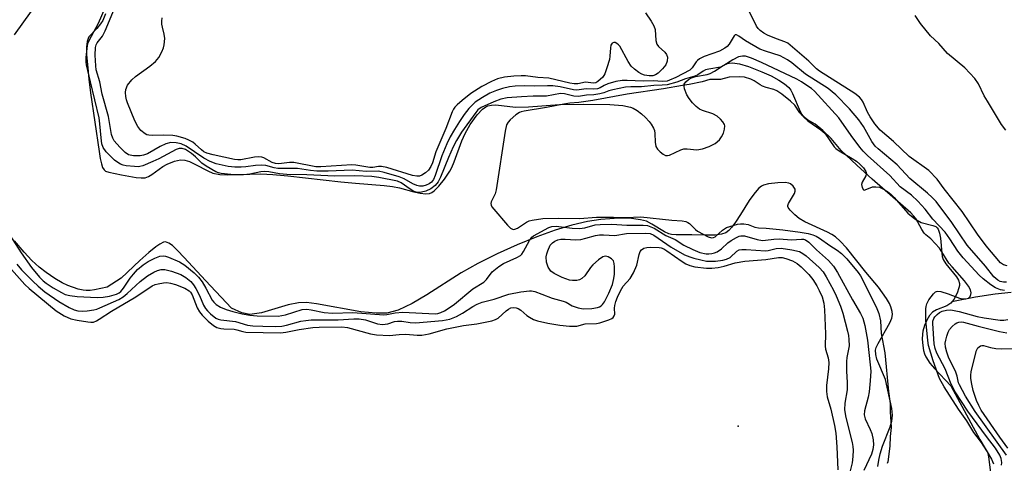
# Model space of a CAD drawing. Units: inches. Extents: x 1297766 to 1303766, y 553448 to 557448.
# Drawn here: x 1301097 to 1301362, y 555217 to 555337 of the extents above; entities that cross this region are included whole.
import ezdxf

# ---------------------------------------------------------------- set-up
doc = ezdxf.new("R2010")
doc.units = ezdxf.units.IN
doc.header["$MEASUREMENT"] = 0
for name, color, linetype in [('ELEV-Spot Elevation', 7, 'Continuous'), ('HYDRO-Single Line Stream', 4, 'Continuous'), ('HYDRO-Stream Poly Centerlines', 142, 'Continuous'), ('HYDRO-Water Body', 4, 'Continuous'), ('Undefined', 1, 'Continuous')]:
    doc.layers.add(name, color=color, linetype=linetype)

msp = doc.modelspace()

# ---------------------------------------------------------------- linework, layer by layer
at = {"layer": 'ELEV-Spot Elevation'}
msp.add_point((1301290.24, 555227.41, 329), dxfattribs=at)
at = {"layer": 'HYDRO-Single Line Stream'}
msp.add_lwpolyline([(1301363.56, 555263.32), (1301359.22, 555262.86), (1301353.98, 555262.06), (1301347.65, 555260.8)], dxfattribs=at)
at = {"layer": 'HYDRO-Stream Poly Centerlines'}
for points in [[(1301096.03, 555332.47), (1301100.55, 555338.8), (1301102.02, 555341.04), (1301103.79, 555344.41), (1301105.55, 555348.46), (1301107.04, 555352.47), (1301107.96, 555355.73), (1301108.18, 555357.49), (1301108.21, 555359.55), (1301107.68, 555368.67), (1301107.93, 555371.59), (1301108.01, 555378.23), (1301107.63, 555383.63), (1301107.08, 555386.43), (1301106.06, 555389.73), (1301104.54, 555393.52), (1301102.68, 555397.43), (1301100.4, 555401.7), (1301097.56, 555406.53), (1301091.83, 555418.65)], [(1301120.4, 555338.1), (1301119.69, 555336.32), (1301119.09, 555335.4), (1301118.12, 555334.2), (1301116, 555331.93), (1301115.76, 555331.49), (1301115.5, 555330.71), (1301115.32, 555329.16), (1301115.37, 555327.1), (1301115.69, 555323.62), (1301115.96, 555320.56), (1301116.41, 555316.86), (1301118.73, 555301.19), (1301119.02, 555299.24), (1301119.32, 555297.81), (1301119.64, 555296.88), (1301120.04, 555296.21), (1301120.44, 555295.91), (1301121.31, 555295.57), (1301124.77, 555294.91), (1301128.67, 555294.16), (1301129.97, 555294.05), (1301131.07, 555294.13), (1301131.94, 555294.43), (1301132.9, 555294.97), (1301135.87, 555297.09), (1301137.02, 555297.8), (1301138.95, 555298.55), (1301140.61, 555298.93), (1301141.74, 555298.86), (1301142.98, 555298.47), (1301144.63, 555297.7), (1301147.87, 555295.95), (1301149.26, 555295.36), (1301151.11, 555295), (1301153.26, 555294.87), (1301162.12, 555295.15), (1301165.4, 555295), (1301169.41, 555294.66), (1301183.58, 555293.01), (1301187.53, 555292.63), (1301195.24, 555292.02), (1301197.46, 555291.75), (1301199.37, 555291.4), (1301203.18, 555290.36), (1301204.9, 555289.97), (1301206.45, 555289.79), (1301207.45, 555289.89), (1301208.05, 555290.15), (1301208.67, 555290.57), (1301209.94, 555291.81), (1301211.43, 555293.72), (1301212.84, 555295.86), (1301213.39, 555296.88), (1301214.05, 555298.37), (1301216.13, 555304.04), (1301216.97, 555306.01), (1301218.34, 555308.42), (1301220.21, 555310.98), (1301221.65, 555312.48), (1301222.49, 555313.12), (1301223.03, 555313.4), (1301224.01, 555313.62), (1301225.24, 555313.64), (1301230.51, 555313.07), (1301233.99, 555313.13), (1301242.29, 555313.75), (1301248.62, 555313.87), (1301255.84, 555313.76), (1301259.29, 555313.51), (1301261.39, 555313.09), (1301262.09, 555312.81), (1301263.2, 555312.17), (1301264.34, 555311.31), (1301265.43, 555310.3), (1301266.39, 555309.22), (1301266.94, 555308.5), (1301267.54, 555307.45), (1301267.78, 555306.8), (1301267.88, 555306), (1301267.97, 555303.65), (1301268.19, 555302.52), (1301268.64, 555301.81), (1301269.33, 555301.07), (1301270.1, 555300.45), (1301270.8, 555300.09), (1301271.3, 555300.06), (1301271.88, 555300.19), (1301274.84, 555301.6), (1301275.68, 555301.86), (1301276.54, 555301.86), (1301279.13, 555301.61), (1301280.7, 555301.85), (1301282.44, 555302.47), (1301284.07, 555303.33), (1301285.27, 555304.3), (1301285.82, 555305.08), (1301286.31, 555306.12), (1301286.64, 555307.19), (1301286.71, 555308.08), (1301286.61, 555308.39), (1301286.18, 555309.1), (1301285.56, 555309.82), (1301284.61, 555310.67), (1301283.49, 555311.25), (1301280.72, 555312.15), (1301279.9, 555312.52), (1301278.96, 555313.23), (1301277.98, 555314.24), (1301277.11, 555315.35), (1301276.45, 555316.38), (1301275.85, 555318), (1301275.74, 555318.69), (1301275.78, 555319.23), (1301276.22, 555319.84), (1301276.98, 555320.45), (1301277.72, 555320.91), (1301278.85, 555321.32), (1301281.93, 555321.85), (1301282.76, 555322.09), (1301283.94, 555322.71), (1301286.22, 555324.2), (1301287.39, 555324.78), (1301287.89, 555324.89), (1301288.72, 555324.94), (1301290.62, 555324.67), (1301293.01, 555323.94), (1301296.64, 555322.52), (1301299.15, 555321.42), (1301301.19, 555320.33), (1301302.72, 555319.33), (1301303.88, 555318.33), (1301304.39, 555317.63), (1301304.87, 555316.76), (1301306.93, 555311.93), (1301307.4, 555311.06), (1301307.91, 555310.35), (1301308.97, 555309.42), (1301312.48, 555307.01), (1301313.54, 555306.08), (1301316.07, 555302.39), (1301316.52, 555301.95), (1301317.38, 555301.31), (1301320.85, 555299.3), (1301322.04, 555298.53), (1301322.95, 555297.75), (1301323.91, 555296.76), (1301324.58, 555295.75), (1301324.72, 555295.17), (1301324.55, 555294.63), (1301323.55, 555292.94), (1301323.38, 555292.32), (1301323.54, 555291.53), (1301323.88, 555290.89), (1301324.07, 555290.82), (1301324.33, 555290.84), (1301326.32, 555291.65), (1301327.25, 555291.69), (1301328.17, 555291.57), (1301329.12, 555291.17), (1301330.36, 555290.39), (1301331.24, 555289.68), (1301332.15, 555288.77), (1301335.82, 555284.6), (1301337.67, 555283.1), (1301339.35, 555282.09), (1301342.55, 555281.3), (1301343.31, 555281), (1301343.65, 555280.71), (1301343.93, 555280.3), (1301344.32, 555279.23), (1301344.54, 555277.9), (1301344.9, 555273.89), (1301345.07, 555272.94), (1301345.34, 555272.15), (1301346.05, 555271), (1301348.84, 555267.5), (1301349.38, 555266.59), (1301349.65, 555265.75), (1301349.65, 555265.2), (1301349.54, 555264.55), (1301349.05, 555263.13), (1301348.14, 555261.42), (1301347.35, 555260.43), (1301346.31, 555259.77), (1301343.53, 555258.64), (1301342.44, 555258.03), (1301341.63, 555257.12), (1301340.9, 555255.86), (1301340.3, 555254.47), (1301339.82, 555252.92), (1301339.71, 555252.11), (1301339.69, 555250.81), (1301339.82, 555249.12), (1301340.03, 555247.71), (1301340.27, 555246.86), (1301340.64, 555246.02), (1301341.76, 555244.35), (1301342.99, 555242.91), (1301347.39, 555238.23), (1301354.47, 555225.04), (1301355.18, 555223.86), (1301358.25, 555218.6), (1301358.85, 555217.3)], [(1301327.8, 555216.6), (1301328.01, 555218.29), (1301328.35, 555220.06), (1301329, 555222.1), (1301331.09, 555227.25), (1301331.56, 555228.8), (1301331.68, 555230.39), (1301331.5, 555232.21), (1301329.78, 555239.97), (1301327.52, 555245.41), (1301327.18, 555246.71), (1301327.15, 555247.82), (1301327.35, 555248.53), (1301327.85, 555249.63), (1301331.02, 555255.2), (1301331.51, 555256.4), (1301331.72, 555257.45), (1301331.65, 555258.26), (1301331.29, 555259.44), (1301330.86, 555260.39), (1301330.1, 555261.7), (1301327.93, 555264.71), (1301324.52, 555268.76), (1301319.32, 555275.33), (1301317.67, 555277.13), (1301316.37, 555278.27), (1301315.4, 555278.89), (1301314.25, 555279.49), (1301308.19, 555282.28), (1301306.68, 555283.18), (1301305.44, 555284.16), (1301304.19, 555285.43), (1301303.71, 555286.1), (1301303.61, 555286.4), (1301303.61, 555286.63), (1301303.78, 555287.19), (1301305.36, 555289.89), (1301305.56, 555290.51), (1301305.53, 555291.04), (1301305.03, 555291.82), (1301304.36, 555292.45), (1301303.87, 555292.65), (1301302.91, 555292.8), (1301300.96, 555292.78), (1301298.42, 555292.48), (1301297.05, 555292.12), (1301296.54, 555291.83), (1301295.76, 555291.2), (1301294.48, 555289.73), (1301293.24, 555287.97), (1301290.89, 555284.23), (1301289.56, 555282.22), (1301288.53, 555280.81), (1301287.74, 555279.93), (1301286.98, 555279.34), (1301285.81, 555278.93), (1301284, 555278.7), (1301281.61, 555278.67), (1301277.83, 555278.83), (1301273.63, 555278.79), (1301272.39, 555278.89), (1301271.62, 555279.06), (1301270.45, 555279.59), (1301267.12, 555281.69), (1301265.64, 555282.45), (1301264.01, 555282.86), (1301261.01, 555283.29), (1301258.23, 555283.25), (1301253.42, 555282.93), (1301249.84, 555282.38), (1301245.62, 555281.37), (1301241.15, 555280.02), (1301236.22, 555278.25), (1301230.97, 555276.12), (1301225.61, 555273.7), (1301220.39, 555271.1), (1301215.92, 555268.62), (1301206.7, 555262.7), (1301202.75, 555260.39), (1301198.99, 555258.62), (1301195.96, 555257.81), (1301193.05, 555257.79), (1301188.95, 555258.13), (1301177.07, 555260.32), (1301174.36, 555260.61), (1301172.27, 555260.58), (1301169.47, 555260), (1301162.28, 555257.84), (1301159.22, 555257.4), (1301156.99, 555257.83), (1301154.28, 555259.09), (1301147.24, 555266.5), (1301141.54, 555272.72), (1301139.8, 555274.62), (1301138.43, 555275.9), (1301137.44, 555276.6), (1301136.56, 555276.89), (1301136.01, 555276.8), (1301135.02, 555276.3), (1301133.96, 555275.54), (1301132.1, 555274.04), (1301129.64, 555271.94), (1301124.61, 555267.16), (1301120.85, 555264.79), (1301117.49, 555264.04), (1301116.29, 555263.88), (1301115.25, 555263.84), (1301114.43, 555263.94), (1301113.14, 555264.25), (1301110.35, 555265.21), (1301108.83, 555265.93), (1301106.84, 555267.12), (1301104.55, 555268.69), (1301102.64, 555270.14), (1301100.69, 555271.91), (1301098.61, 555274.12), (1301096.04, 555277.18)]]:
    msp.add_lwpolyline(points, dxfattribs=at)
at = {"layer": 'HYDRO-Water Body'}
for points in [[(1301096.03, 555332.47, 0), (1301100.55, 555338.8, 0), (1301102.02, 555341.04, 0), (1301103.79, 555344.41, 0), (1301105.55, 555348.46, 0), (1301107.04, 555352.47, 0), (1301107.96, 555355.73, 0), (1301108.18, 555357.49, 0), (1301108.21, 555359.55, 0), (1301107.68, 555368.67, 0), (1301107.93, 555371.59, 0), (1301108.01, 555378.23, 0), (1301107.63, 555383.63, 0), (1301107.08, 555386.43, 0), (1301106.06, 555389.73, 0), (1301104.54, 555393.52, 0), (1301102.68, 555397.43, 0), (1301100.4, 555401.7, 0), (1301097.56, 555406.53, 0), (1301091.83, 555418.65, 0)], [(1301120.4, 555338.1, 0), (1301119.69, 555336.32, 0), (1301119.09, 555335.4, 0), (1301118.12, 555334.2, 0), (1301116, 555331.93, 0), (1301115.76, 555331.49, 0), (1301115.5, 555330.71, 0), (1301115.32, 555329.16, 0), (1301115.37, 555327.1, 0), (1301115.69, 555323.62, 0), (1301115.96, 555320.56, 0), (1301116.41, 555316.86, 0), (1301118.73, 555301.19, 0), (1301119.02, 555299.24, 0), (1301119.32, 555297.81, 0), (1301119.64, 555296.88, 0), (1301120.04, 555296.21, 0), (1301120.44, 555295.91, 0), (1301121.31, 555295.57, 0), (1301124.77, 555294.91, 0), (1301128.67, 555294.16, 0), (1301129.97, 555294.05, 0), (1301131.07, 555294.13, 0), (1301131.94, 555294.43, 0), (1301132.9, 555294.97, 0), (1301135.87, 555297.09, 0), (1301137.02, 555297.8, 0), (1301138.95, 555298.55, 0), (1301140.61, 555298.93, 0), (1301141.74, 555298.86, 0), (1301142.98, 555298.47, 0), (1301144.63, 555297.7, 0), (1301147.87, 555295.95, 0), (1301149.26, 555295.36, 0), (1301151.11, 555295, 0), (1301153.26, 555294.87, 0), (1301162.12, 555295.15, 0), (1301165.4, 555295, 0), (1301169.41, 555294.66, 0), (1301183.58, 555293.01, 0), (1301187.53, 555292.63, 0), (1301195.24, 555292.02, 0), (1301197.46, 555291.75, 0), (1301199.37, 555291.4, 0), (1301203.18, 555290.36, 0), (1301204.9, 555289.97, 0), (1301206.45, 555289.79, 0), (1301207.45, 555289.89, 0), (1301208.05, 555290.15, 0), (1301208.67, 555290.57, 0), (1301209.94, 555291.81, 0), (1301211.43, 555293.72, 0), (1301212.84, 555295.86, 0), (1301213.39, 555296.88, 0), (1301214.05, 555298.37, 0), (1301216.13, 555304.04, 0), (1301216.97, 555306.01, 0), (1301218.34, 555308.42, 0), (1301220.21, 555310.98, 0), (1301221.65, 555312.48, 0), (1301222.49, 555313.12, 0), (1301223.03, 555313.4, 0), (1301224.01, 555313.62, 0), (1301225.24, 555313.64, 0), (1301230.51, 555313.07, 0), (1301233.99, 555313.13, 0), (1301242.29, 555313.75, 0), (1301248.62, 555313.87, 0), (1301255.84, 555313.76, 0), (1301259.29, 555313.51, 0), (1301261.39, 555313.09, 0), (1301262.09, 555312.81, 0), (1301263.2, 555312.17, 0), (1301264.34, 555311.31, 0), (1301265.43, 555310.3, 0), (1301266.39, 555309.22, 0), (1301266.94, 555308.5, 0), (1301267.54, 555307.45, 0), (1301267.78, 555306.8, 0), (1301267.88, 555306, 0), (1301267.97, 555303.65, 0), (1301268.19, 555302.52, 0), (1301268.64, 555301.81, 0), (1301269.33, 555301.07, 0), (1301270.1, 555300.45, 0), (1301270.8, 555300.09, 0), (1301271.3, 555300.06, 0), (1301271.88, 555300.19, 0), (1301274.84, 555301.6, 0), (1301275.68, 555301.86, 0), (1301276.54, 555301.86, 0), (1301279.13, 555301.61, 0), (1301280.7, 555301.85, 0), (1301282.44, 555302.47, 0), (1301284.07, 555303.33, 0), (1301285.27, 555304.3, 0), (1301285.82, 555305.08, 0), (1301286.31, 555306.12, 0), (1301286.64, 555307.19, 0), (1301286.71, 555308.08, 0), (1301286.61, 555308.39, 0), (1301286.18, 555309.1, 0), (1301285.56, 555309.82, 0), (1301284.61, 555310.67, 0), (1301283.49, 555311.25, 0), (1301280.72, 555312.15, 0), (1301279.9, 555312.52, 0), (1301278.96, 555313.23, 0), (1301277.98, 555314.24, 0), (1301277.11, 555315.35, 0), (1301276.45, 555316.38, 0), (1301275.85, 555318, 0), (1301275.74, 555318.69, 0), (1301275.78, 555319.23, 0), (1301276.22, 555319.84, 0), (1301276.98, 555320.45, 0), (1301277.72, 555320.91, 0), (1301278.85, 555321.32, 0), (1301281.93, 555321.85, 0), (1301282.76, 555322.09, 0), (1301283.94, 555322.71, 0), (1301286.22, 555324.2, 0), (1301287.39, 555324.78, 0), (1301287.89, 555324.89, 0), (1301288.72, 555324.94, 0), (1301290.62, 555324.67, 0), (1301293.01, 555323.94, 0), (1301296.64, 555322.52, 0), (1301299.15, 555321.42, 0), (1301301.19, 555320.33, 0), (1301302.72, 555319.33, 0), (1301303.88, 555318.33, 0), (1301304.39, 555317.63, 0), (1301304.87, 555316.76, 0), (1301306.93, 555311.93, 0), (1301307.4, 555311.06, 0), (1301307.91, 555310.35, 0), (1301308.97, 555309.42, 0), (1301312.48, 555307.01, 0), (1301313.54, 555306.08, 0), (1301316.07, 555302.39, 0), (1301316.52, 555301.95, 0), (1301317.38, 555301.31, 0), (1301320.85, 555299.3, 0), (1301322.04, 555298.53, 0), (1301322.95, 555297.75, 0), (1301323.91, 555296.76, 0), (1301324.58, 555295.75, 0), (1301324.72, 555295.17, 0), (1301324.55, 555294.63, 0), (1301323.55, 555292.94, 0), (1301323.38, 555292.32, 0), (1301323.54, 555291.53, 0), (1301323.88, 555290.89, 0), (1301324.07, 555290.82, 0), (1301324.33, 555290.84, 0), (1301326.32, 555291.65, 0), (1301327.25, 555291.69, 0), (1301328.17, 555291.57, 0), (1301329.12, 555291.17, 0), (1301330.36, 555290.39, 0), (1301331.24, 555289.68, 0), (1301332.15, 555288.77, 0), (1301335.82, 555284.6, 0), (1301337.67, 555283.1, 0), (1301339.35, 555282.09, 0), (1301342.55, 555281.3, 0), (1301343.31, 555281, 0), (1301343.65, 555280.71, 0), (1301343.93, 555280.3, 0), (1301344.32, 555279.23, 0), (1301344.54, 555277.9, 0), (1301344.9, 555273.89, 0), (1301345.07, 555272.94, 0), (1301345.34, 555272.15, 0), (1301346.05, 555271, 0), (1301348.84, 555267.5, 0), (1301349.38, 555266.59, 0), (1301349.65, 555265.75, 0), (1301349.65, 555265.2, 0), (1301349.54, 555264.55, 0), (1301349.05, 555263.13, 0), (1301348.14, 555261.42, 0), (1301347.35, 555260.43, 0), (1301346.31, 555259.77, 0), (1301343.53, 555258.64, 0), (1301342.44, 555258.03, 0), (1301341.63, 555257.12, 0), (1301340.9, 555255.86, 0), (1301340.3, 555254.47, 0), (1301339.82, 555252.92, 0), (1301339.71, 555252.11, 0), (1301339.69, 555250.81, 0), (1301339.82, 555249.12, 0), (1301340.03, 555247.71, 0), (1301340.27, 555246.86, 0), (1301340.64, 555246.02, 0), (1301341.76, 555244.35, 0), (1301342.99, 555242.91, 0), (1301347.39, 555238.23, 0), (1301354.47, 555225.04, 0), (1301355.18, 555223.86, 0), (1301358.25, 555218.6, 0), (1301358.85, 555217.3, 0)], [(1301327.8, 555216.6, 0), (1301328.01, 555218.29, 0), (1301328.35, 555220.06, 0), (1301329, 555222.1, 0), (1301331.09, 555227.25, 0), (1301331.56, 555228.8, 0), (1301331.68, 555230.39, 0), (1301331.5, 555232.21, 0), (1301329.78, 555239.97, 0), (1301327.52, 555245.41, 0), (1301327.18, 555246.71, 0), (1301327.15, 555247.82, 0), (1301327.35, 555248.53, 0), (1301327.85, 555249.63, 0), (1301331.02, 555255.2, 0), (1301331.51, 555256.4, 0), (1301331.72, 555257.45, 0), (1301331.65, 555258.26, 0), (1301331.29, 555259.44, 0), (1301330.86, 555260.39, 0), (1301330.1, 555261.7, 0), (1301327.93, 555264.71, 0), (1301324.52, 555268.76, 0), (1301319.32, 555275.33, 0), (1301317.67, 555277.13, 0), (1301316.37, 555278.27, 0), (1301315.4, 555278.89, 0), (1301314.25, 555279.49, 0), (1301308.19, 555282.28, 0), (1301306.68, 555283.18, 0), (1301305.44, 555284.16, 0), (1301304.19, 555285.43, 0), (1301303.71, 555286.1, 0), (1301303.61, 555286.4, 0), (1301303.61, 555286.63, 0), (1301303.78, 555287.19, 0), (1301305.36, 555289.89, 0), (1301305.56, 555290.51, 0), (1301305.53, 555291.04, 0), (1301305.03, 555291.82, 0), (1301304.36, 555292.45, 0), (1301303.87, 555292.65, 0), (1301302.91, 555292.8, 0), (1301300.96, 555292.78, 0), (1301298.42, 555292.48, 0), (1301297.05, 555292.12, 0), (1301296.54, 555291.83, 0), (1301295.76, 555291.2, 0), (1301294.48, 555289.73, 0), (1301293.24, 555287.97, 0), (1301290.89, 555284.23, 0), (1301289.56, 555282.22, 0), (1301288.53, 555280.81, 0), (1301287.74, 555279.93, 0), (1301286.98, 555279.34, 0), (1301285.81, 555278.93, 0), (1301284, 555278.7, 0), (1301281.61, 555278.67, 0), (1301277.83, 555278.83, 0), (1301273.63, 555278.79, 0), (1301272.39, 555278.89, 0), (1301271.62, 555279.06, 0), (1301270.45, 555279.59, 0), (1301267.12, 555281.69, 0), (1301265.64, 555282.45, 0), (1301264.01, 555282.86, 0), (1301261.01, 555283.29, 0), (1301258.23, 555283.25, 0), (1301253.42, 555282.93, 0), (1301249.84, 555282.38, 0), (1301245.62, 555281.37, 0), (1301241.15, 555280.02, 0), (1301236.22, 555278.25, 0), (1301230.97, 555276.12, 0), (1301225.61, 555273.7, 0), (1301220.39, 555271.1, 0), (1301215.92, 555268.62, 0), (1301206.7, 555262.7, 0), (1301202.75, 555260.39, 0), (1301198.99, 555258.62, 0), (1301195.96, 555257.81, 0), (1301193.05, 555257.79, 0), (1301188.95, 555258.13, 0), (1301177.07, 555260.32, 0), (1301174.36, 555260.61, 0), (1301172.27, 555260.58, 0), (1301169.47, 555260, 0), (1301162.28, 555257.84, 0), (1301159.22, 555257.4, 0), (1301156.99, 555257.83, 0), (1301154.28, 555259.09, 0), (1301147.24, 555266.5, 0), (1301141.54, 555272.72, 0), (1301139.8, 555274.62, 0), (1301138.43, 555275.9, 0), (1301137.44, 555276.6, 0), (1301136.56, 555276.89, 0), (1301136.01, 555276.8, 0), (1301135.02, 555276.3, 0), (1301133.96, 555275.54, 0), (1301132.1, 555274.04, 0), (1301129.64, 555271.94, 0), (1301124.61, 555267.16, 0), (1301120.85, 555264.79, 0), (1301117.49, 555264.04, 0), (1301116.29, 555263.88, 0), (1301115.25, 555263.84, 0), (1301114.43, 555263.94, 0), (1301113.14, 555264.25, 0), (1301110.35, 555265.21, 0), (1301108.83, 555265.93, 0), (1301106.84, 555267.12, 0), (1301104.55, 555268.69, 0), (1301102.64, 555270.14, 0), (1301100.69, 555271.91, 0), (1301098.61, 555274.12, 0), (1301096.04, 555277.18, 0)]]:
    msp.add_polyline3d(points, dxfattribs=at)
at = {"layer": 'Undefined'}
for points, elevation in [([(1301361.78, 555263.82), (1301360.67, 555264.07), (1301359.34, 555264.6), (1301358.12, 555265.37), (1301356.05, 555266.98), (1301354.96, 555267.94), (1301350.71, 555272.61), (1301349.22, 555274.43), (1301347.1, 555277.75), (1301345.81, 555279.52), (1301342.55, 555283.04), (1301340.45, 555285.7), (1301338.52, 555287.79), (1301336.76, 555289.48), (1301333.77, 555291.67), (1301330.94, 555294.73), (1301325, 555300.04), (1301323.79, 555301.23), (1301322.89, 555302.3), (1301320.57, 555305.44), (1301317.25, 555310.15), (1301310.75, 555317.37), (1301309.93, 555318.07), (1301308.73, 555318.91), (1301307.25, 555319.87), (1301305.98, 555320.58), (1301296.53, 555325.04), (1301293.89, 555326.18), (1301292.28, 555326.7), (1301291.46, 555326.77), (1301290.38, 555326.56), (1301288.84, 555325.8), (1301286.42, 555324.23), (1301285.52, 555323.77), (1301282.37, 555323.24), (1301281.54, 555323.03), (1301280.86, 555322.71), (1301279.4, 555321.75), (1301278.67, 555321.4), (1301276.09, 555320.69), (1301273.76, 555319.8), (1301271.17, 555319.07), (1301269.86, 555318.92), (1301267.65, 555318.89), (1301264.33, 555318.49), (1301261.49, 555318.53), (1301260, 555318.41), (1301256.59, 555317.75), (1301255.57, 555317.44), (1301254.21, 555316.89), (1301253.12, 555316.61), (1301251.54, 555316.38), (1301249.58, 555316.28), (1301247.43, 555315.94), (1301246.19, 555315.98), (1301243.63, 555316.63), (1301242.55, 555316.71), (1301238.82, 555316.04), (1301235.28, 555316.01), (1301232.08, 555315.87), (1301228.22, 555315.54), (1301226.54, 555315.18), (1301224.67, 555314.47), (1301221.27, 555312.94), (1301220.41, 555312.3), (1301219.81, 555311.65), (1301215.98, 555306.33), (1301214.63, 555304.15), (1301213.8, 555302.45), (1301212.55, 555299.59), (1301210.4, 555294.24), (1301209.77, 555293.04), (1301208.89, 555292.03), (1301207.73, 555291.15), (1301206.39, 555290.5), (1301205.29, 555290.22), (1301204.21, 555290.19), (1301203.22, 555290.42), (1301202.22, 555291.01), (1301199.83, 555292.71), (1301198.78, 555293.19), (1301193.84, 555294.19), (1301191.91, 555294.44), (1301187.4, 555294.62), (1301181.99, 555294.57), (1301174.45, 555294.93), (1301169.14, 555294.95), (1301167.14, 555295.12), (1301164.32, 555295.71), (1301163.19, 555295.83), (1301162.13, 555295.71), (1301159.18, 555295.04), (1301157.52, 555294.86), (1301154.97, 555294.9), (1301151.49, 555295.21), (1301150.8, 555295.4), (1301150.04, 555295.72), (1301147.5, 555297.22), (1301146.34, 555298.07), (1301144.59, 555299.77), (1301143.53, 555300.62), (1301141.89, 555301.68), (1301140.99, 555301.99), (1301140.19, 555301.96), (1301139.4, 555301.72), (1301134.72, 555299.23), (1301133.14, 555298.48), (1301130.49, 555297.34), (1301129.67, 555297.12), (1301129.18, 555297.07), (1301128.19, 555297.1), (1301125.98, 555297.34), (1301125.17, 555297.51), (1301124.44, 555297.78), (1301123.74, 555298.18), (1301122.88, 555298.83), (1301120.62, 555301.08), (1301119.81, 555302.21), (1301119.45, 555303.22), (1301119.23, 555304.87), (1301118.96, 555308.61), (1301118.74, 555310.23), (1301116.39, 555319.88), (1301115.38, 555324.44), (1301115.28, 555325.26), (1301115.27, 555326.36), (1301115.6, 555329.57), (1301115.77, 555330.31), (1301116.03, 555330.98), (1301118.53, 555335.56), (1301120.6, 555340.38)], 324), ([(1301362.32, 555266.08), (1301361.46, 555266.07), (1301360.64, 555266.25), (1301359.93, 555266.64), (1301358.94, 555267.54), (1301356.7, 555270.42), (1301351.72, 555276.01), (1301347.61, 555282.08), (1301343.4, 555287.71), (1301342.38, 555288.79), (1301341.07, 555289.99), (1301336.32, 555293.95), (1301332.92, 555297.57), (1301327.88, 555301.83), (1301327.04, 555302.62), (1301326.16, 555303.84), (1301323.89, 555307.9), (1301322.63, 555309.69), (1301320.17, 555312.61), (1301316.5, 555316.38), (1301315.54, 555317.21), (1301314.4, 555318.03), (1301308.35, 555321.9), (1301304.68, 555324.98), (1301303.54, 555325.76), (1301301.55, 555326.8), (1301297.63, 555328.05), (1301296.11, 555328.66), (1301292.22, 555330.88), (1301290.44, 555332.14), (1301289.82, 555332.44), (1301289.46, 555332.43), (1301289.16, 555332.18), (1301287.83, 555329.96), (1301287.31, 555329.35), (1301286.69, 555328.85), (1301285.23, 555328.08), (1301281.18, 555326.61), (1301279.89, 555326.04), (1301279.33, 555325.62), (1301279, 555325.26), (1301277.89, 555323.61), (1301277.32, 555323), (1301273.5, 555321.03), (1301271.85, 555320.28), (1301271.21, 555320.07), (1301270, 555319.97), (1301267.43, 555320.13), (1301264.79, 555319.99), (1301260.49, 555320.24), (1301259.11, 555320.2), (1301257.43, 555319.9), (1301255.27, 555319.31), (1301254.26, 555318.89), (1301253.25, 555318.26), (1301252.47, 555318), (1301251.47, 555317.9), (1301249.45, 555318), (1301246.97, 555317.59), (1301246.07, 555317.67), (1301242.49, 555318.52), (1301240.55, 555318.8), (1301239.12, 555318.82), (1301235.69, 555318.67), (1301232.82, 555318.77), (1301230.44, 555318.71), (1301228.88, 555318.5), (1301226.98, 555318.03), (1301225.38, 555317.53), (1301223.65, 555316.82), (1301221.63, 555315.68), (1301219.69, 555314.37), (1301218, 555312.71), (1301216.73, 555311.12), (1301215.44, 555309.22), (1301214.12, 555307.03), (1301213, 555305.06), (1301212.1, 555303.22), (1301210.7, 555299.97), (1301208.9, 555294.7), (1301208.45, 555293.62), (1301207.93, 555292.92), (1301207.33, 555292.48), (1301206.55, 555292.12), (1301205.58, 555291.86), (1301204.7, 555291.85), (1301203.98, 555292.05), (1301202.98, 555292.51), (1301200.63, 555293.8), (1301199.25, 555294.35), (1301195.2, 555295.54), (1301193.68, 555295.87), (1301190.45, 555295.82), (1301186.62, 555296.11), (1301180.25, 555295.84), (1301177.16, 555295.91), (1301175.45, 555296.05), (1301171.99, 555296.57), (1301166.73, 555296.57), (1301165.68, 555296.75), (1301163.45, 555297.37), (1301162.39, 555297.51), (1301160.67, 555297.43), (1301158.08, 555297.01), (1301156.89, 555296.91), (1301155.12, 555296.95), (1301153.35, 555297.16), (1301150.14, 555297.88), (1301148.51, 555298.44), (1301146.83, 555299.38), (1301144.35, 555301.11), (1301142.07, 555302.56), (1301140.78, 555303.19), (1301139.42, 555303.52), (1301138.02, 555303.53), (1301136.64, 555303.19), (1301135.1, 555302.46), (1301131.68, 555300.53), (1301130.66, 555300.13), (1301129.73, 555299.96), (1301127.96, 555300), (1301127.1, 555300.14), (1301126.6, 555300.3), (1301125.71, 555300.85), (1301124.25, 555302.28), (1301122.79, 555304.04), (1301122.39, 555304.74), (1301122.06, 555305.69), (1301121.21, 555310.53), (1301119.56, 555316.56), (1301118.89, 555319.84), (1301117.97, 555323.08), (1301117.82, 555324.18), (1301117.66, 555327.03), (1301117.75, 555329.06), (1301117.93, 555329.78), (1301118.19, 555330.31), (1301119.6, 555332.15), (1301120.37, 555333.51), (1301122.87, 555339.55)], 326), ([(1301265.41, 555338.33), (1301266.92, 555336.16), (1301267.66, 555334.92), (1301267.97, 555333.9), (1301268.13, 555330.93), (1301268.4, 555329.93), (1301268.9, 555329.31), (1301270.6, 555327.81), (1301271.03, 555327.21), (1301271.28, 555326.5), (1301271.21, 555325.37), (1301270.83, 555324.38), (1301269.98, 555323.32), (1301268.75, 555322.16), (1301268.08, 555321.71), (1301267.4, 555321.48), (1301266.41, 555321.43), (1301265.13, 555321.61), (1301264.38, 555321.89), (1301263.62, 555322.36), (1301262.44, 555323.28), (1301261.56, 555324.08), (1301260.73, 555325.27), (1301258.53, 555329.39), (1301258.17, 555329.81), (1301257.74, 555330.16), (1301257.29, 555330.37), (1301256.85, 555330.39), (1301256.46, 555330.19), (1301256.12, 555329.66), (1301255.99, 555328.97), (1301255.84, 555326.72), (1301255.7, 555325.86), (1301255.05, 555323.61), (1301254.47, 555321.98), (1301253.9, 555321.11), (1301252.61, 555319.92), (1301252.05, 555319.58), (1301251.46, 555319.52), (1301249.32, 555319.74), (1301247.26, 555319.33), (1301246.25, 555319.31), (1301245.11, 555319.51), (1301239.41, 555320.83), (1301236.51, 555320.99), (1301233.17, 555321.43), (1301232.06, 555321.5), (1301230.06, 555321.4), (1301227.5, 555321.09), (1301225.69, 555320.64), (1301224.05, 555319.98), (1301221.47, 555318.61), (1301218.53, 555316.68), (1301216.14, 555314.84), (1301214.8, 555313.67), (1301214.2, 555313.04), (1301213.87, 555312.56), (1301213.49, 555311.78), (1301211.83, 555307.35), (1301209.1, 555301.1), (1301208.19, 555298.1), (1301207.78, 555297.09), (1301207.14, 555296.18), (1301206.31, 555295.4), (1301205.38, 555294.77), (1301204.69, 555294.55), (1301204, 555294.52), (1301202.87, 555294.72), (1301195.92, 555296.82), (1301194.56, 555297.12), (1301193.76, 555297.1), (1301192.2, 555296.88), (1301191.39, 555296.88), (1301187.67, 555297.46), (1301186.52, 555297.56), (1301178.26, 555297.03), (1301176.86, 555297.03), (1301171, 555298.19), (1301169.86, 555298.19), (1301167.01, 555297.89), (1301166.07, 555297.94), (1301165.2, 555298.25), (1301162.91, 555299.47), (1301162.38, 555299.65), (1301161.56, 555299.76), (1301160.44, 555299.66), (1301156.81, 555298.96), (1301155.92, 555298.92), (1301155.08, 555299.02), (1301149.31, 555300.23), (1301147.62, 555300.71), (1301146.85, 555301.1), (1301146.17, 555301.58), (1301144.55, 555303.09), (1301143.85, 555303.62), (1301142.84, 555304.23), (1301141.83, 555304.63), (1301139.58, 555305.3), (1301138.53, 555305.45), (1301135.96, 555305.53), (1301133.18, 555305.41), (1301132.06, 555305.5), (1301131.54, 555305.64), (1301131.05, 555305.89), (1301129.95, 555306.78), (1301129.12, 555307.89), (1301128.29, 555309.35), (1301126.32, 555314.22), (1301126.06, 555315.06), (1301125.92, 555315.89), (1301125.84, 555317.01), (1301125.92, 555317.83), (1301126.38, 555318.94), (1301127.53, 555320.37), (1301128.53, 555321.27), (1301132.34, 555324.02), (1301133.88, 555325.3), (1301134.79, 555326.38), (1301135.59, 555327.91), (1301135.98, 555328.98), (1301136.18, 555329.8), (1301136.33, 555331.51), (1301136.23, 555332.63), (1301135.71, 555334.5), (1301135.56, 555335.31), (1301135.54, 555336.13), (1301135.68, 555337)], 328), ([(1301362.48, 555270.5), (1301361.52, 555270.71), (1301360.73, 555271.27), (1301356.87, 555275.82), (1301354.52, 555279.01), (1301350.42, 555285.08), (1301345.6, 555291.17), (1301343.66, 555293.76), (1301341.41, 555296.06), (1301336.2, 555299.86), (1301332, 555303.8), (1301328.37, 555306.92), (1301326.94, 555308.62), (1301325.71, 555310.45), (1301324.98, 555311.75), (1301323.78, 555314.39), (1301323.37, 555315.1), (1301322.88, 555315.73), (1301321.59, 555316.72), (1301312.1, 555322.71), (1301311.3, 555323.36), (1301309.22, 555325.36), (1301303.62, 555330.2), (1301302.79, 555330.63), (1301300.57, 555331.35), (1301298.15, 555332.36), (1301297.12, 555332.88), (1301296.14, 555333.61), (1301295.6, 555334.17), (1301295.17, 555334.81), (1301293.1, 555338.98)], 328), ([(1301362.13, 555306.9), (1301361, 555308.39), (1301357.19, 555314.63), (1301356.34, 555316.12), (1301354.76, 555319.3), (1301353.82, 555320.71), (1301351.12, 555323.6), (1301346.46, 555327.49), (1301344.15, 555330.15), (1301341.88, 555332.23), (1301339.18, 555335.54), (1301337.74, 555337.65)], 330), ([(1301358.4, 555212.9), (1301357.59, 555219.19), (1301357.4, 555220.08), (1301357.03, 555220.84), (1301355.59, 555223.11), (1301353.56, 555225.78), (1301351.61, 555228.85), (1301349.42, 555231.99), (1301345.55, 555237.99), (1301344.31, 555240.25), (1301342.58, 555244.98), (1301341.39, 555249.07), (1301341.16, 555250.48), (1301340.65, 555255.86), (1301340.63, 555258.94), (1301340.69, 555259.56), (1301340.88, 555260.28), (1301341.48, 555261.34), (1301342.7, 555262.97), (1301343.22, 555263.48), (1301343.5, 555263.63), (1301343.88, 555263.7), (1301344.67, 555263.6), (1301346.62, 555262.98), (1301349.69, 555261.81), (1301350.55, 555261.63), (1301351.4, 555261.58), (1301352.11, 555261.76), (1301352.56, 555262.29), (1301352.75, 555262.77), (1301352.83, 555263.27), (1301352.67, 555264.03), (1301352.11, 555265.02), (1301351.06, 555266.44), (1301347.67, 555270.2), (1301346.82, 555271.23), (1301344.98, 555274.24), (1301344.32, 555275.19), (1301341.97, 555277.68), (1301340.63, 555278.8), (1301340.19, 555279.28), (1301339.59, 555280.19), (1301337.92, 555283.18), (1301337.36, 555283.9), (1301336.58, 555284.69), (1301326.22, 555293.71), (1301322.11, 555297.49), (1301317.96, 555301.43), (1301315.2, 555304.64), (1301312.98, 555306.76), (1301310.92, 555308.45), (1301308.9, 555309.66), (1301307.52, 555310.75), (1301306.86, 555311.5), (1301305.48, 555313.56), (1301304.34, 555314.7), (1301302.02, 555316.51), (1301300.68, 555317.43), (1301299.84, 555317.8), (1301297.79, 555318.32), (1301296.8, 555318.68), (1301296.2, 555319.01), (1301294.55, 555320.14), (1301293.68, 555320.56), (1301292.01, 555321.08), (1301290.57, 555321.23), (1301287.83, 555321.08), (1301285.55, 555320.47), (1301282.67, 555320.48), (1301280.57, 555319.88), (1301277.13, 555319.16), (1301275.3, 555318.9), (1301270.26, 555317.99), (1301260.44, 555316.52), (1301251.27, 555314.86), (1301247.48, 555314.28), (1301245.12, 555314.1), (1301243.43, 555313.86), (1301238.79, 555313), (1301232.8, 555312.01), (1301232.05, 555311.84), (1301231.56, 555311.63), (1301230.61, 555310.99), (1301229.06, 555309.67), (1301228.49, 555309.03), (1301228.12, 555308.29), (1301227.76, 555306.58), (1301225.3, 555290.9), (1301225.01, 555289.82), (1301223.94, 555287.63), (1301223.87, 555287.23), (1301223.92, 555286.8), (1301224.15, 555286.33), (1301224.66, 555285.65), (1301228.39, 555281.36), (1301229.19, 555280.57), (1301229.83, 555280.24), (1301230.29, 555280.29), (1301231.02, 555280.61), (1301233.49, 555282.17), (1301234.14, 555282.51), (1301234.98, 555282.73), (1301237.83, 555283.17), (1301241.93, 555283.28), (1301247.65, 555283.14), (1301252.26, 555283.51), (1301256.82, 555283.58), (1301260.15, 555283.45), (1301264.12, 555283.63), (1301272.42, 555282.73), (1301275.22, 555282.53), (1301276.24, 555282.34), (1301276.75, 555282.13), (1301277.19, 555281.82), (1301278.78, 555280.25), (1301279.39, 555279.76), (1301282.19, 555278.28), (1301283.12, 555277.98), (1301283.63, 555278.07), (1301284.06, 555278.29), (1301286.02, 555280.05), (1301287.12, 555280.77), (1301290.1, 555281.69), (1301290.91, 555281.77), (1301291.75, 555281.74), (1301292.99, 555281.53), (1301294.75, 555280.87), (1301295.7, 555280.63), (1301297.8, 555280.55), (1301302.28, 555280.16), (1301306.92, 555279.52), (1301309.03, 555279.13), (1301310.29, 555278.79), (1301311.19, 555278.42), (1301312.12, 555277.9), (1301314.85, 555275.97), (1301316.88, 555274.66), (1301317.99, 555273.76), (1301319.41, 555272.39), (1301322.48, 555268.72), (1301323.13, 555267.8), (1301327.29, 555259.5), (1301328.05, 555257.64), (1301328.44, 555255.68), (1301328.63, 555252.3), (1301329.62, 555247.1), (1301330.63, 555236.72), (1301331.07, 555233.53), (1301331.1, 555231.29), (1301331.29, 555228.63), (1301331.33, 555227.07), (1301331.05, 555224.67), (1301330.97, 555222.07), (1301330.46, 555217.84), (1301330.28, 555217.42)], 322), ([(1301094.73, 555278.69), (1301097.83, 555273.93), (1301100.56, 555270), (1301102.76, 555267.47), (1301103.74, 555266.49), (1301104.54, 555265.82), (1301106.4, 555264.58), (1301108.59, 555263.28), (1301109.64, 555262.81), (1301110.88, 555262.47), (1301112.86, 555262.25), (1301118.17, 555262), (1301119.83, 555262.04), (1301121.51, 555262.3), (1301123.37, 555262.87), (1301124.09, 555263.23), (1301124.58, 555263.61), (1301125.31, 555264.48), (1301127.08, 555267.13), (1301127.93, 555268.25), (1301129.06, 555269.48), (1301130.59, 555270.78), (1301131.91, 555271.68), (1301133.67, 555272.56), (1301134.98, 555273.03), (1301135.99, 555273.13), (1301136.52, 555273.06), (1301137.35, 555272.83), (1301140.29, 555271.59), (1301141.77, 555270.62), (1301144.27, 555268.61), (1301145.37, 555267.45), (1301146.35, 555266.14), (1301147.38, 555264.51), (1301149.08, 555261.25), (1301149.49, 555260.69), (1301150.1, 555260.13), (1301151.3, 555259.37), (1301152.82, 555258.73), (1301154.61, 555258.19), (1301157.12, 555257.59), (1301159.14, 555257.26), (1301161.18, 555257.05), (1301166.83, 555256.99), (1301168.75, 555257.34), (1301173.19, 555258.72), (1301174.46, 555258.86), (1301175.63, 555258.71), (1301179.12, 555257.97), (1301181.39, 555257.75), (1301186.82, 555257.96), (1301195.18, 555257.36), (1301195.98, 555257.44), (1301198.2, 555257.89), (1301200.25, 555258.01), (1301208.95, 555257.56), (1301209.69, 555257.67), (1301210.45, 555257.93), (1301211.42, 555258.4), (1301212.69, 555259.17), (1301214.12, 555260.21), (1301219.03, 555264.34), (1301222.03, 555266.08), (1301222.7, 555266.79), (1301224.25, 555268.88), (1301226.04, 555270.34), (1301227.31, 555271.07), (1301230.85, 555272.67), (1301231.84, 555273.27), (1301232.23, 555273.65), (1301232.68, 555274.31), (1301234.27, 555277.29), (1301234.89, 555278.17), (1301235.37, 555278.54), (1301239.43, 555280.77), (1301240.28, 555281.04), (1301241.38, 555281.09), (1301245.71, 555280.58), (1301247.65, 555280.48), (1301249.09, 555280.69), (1301251.9, 555281.44), (1301253.26, 555281.59), (1301256.38, 555281.66), (1301260.42, 555281.35), (1301264.8, 555281.43), (1301265.92, 555281.27), (1301267.7, 555280.59), (1301270.89, 555278.63), (1301273.38, 555277.54), (1301275.72, 555275.99), (1301278.09, 555274.83), (1301280, 555274.06), (1301281.72, 555273.71), (1301282.41, 555273.69), (1301283.16, 555273.78), (1301283.94, 555273.98), (1301284.67, 555274.27), (1301285.75, 555275.01), (1301287.53, 555276.62), (1301288.37, 555277.27), (1301289.79, 555278.12), (1301290.51, 555278.43), (1301291, 555278.56), (1301291.93, 555278.49), (1301295.4, 555277.54), (1301296.77, 555277.31), (1301297.61, 555277.33), (1301299.87, 555277.66), (1301301.31, 555277.74), (1301304.55, 555277.43), (1301307.24, 555277.64), (1301307.82, 555277.6), (1301308.35, 555277.44), (1301309.28, 555276.79), (1301311.28, 555274.8), (1301314.49, 555271.89), (1301315.88, 555270.38), (1301316.89, 555268.73), (1301320.94, 555261.33), (1301323.08, 555257.69), (1301323.71, 555256.39), (1301324.28, 555254.43), (1301324.98, 555250.55), (1301325.73, 555243.91), (1301325.84, 555242.19), (1301325.72, 555239.61), (1301325.47, 555236.7), (1301325.18, 555235.25), (1301324.19, 555231.54), (1301324.08, 555230.49), (1301324.34, 555229.38), (1301325.72, 555226.57), (1301326.13, 555225.48), (1301326.52, 555223.78), (1301326.56, 555222.46), (1301326.43, 555221.15), (1301326.08, 555219.93), (1301323.98, 555215.58)], 324), ([(1301096.66, 555270.94), (1301097.89, 555269.41), (1301100.93, 555266.36), (1301102.39, 555264.98), (1301104.18, 555263.51), (1301107.93, 555260.9), (1301110.71, 555259.27), (1301112.02, 555258.65), (1301112.99, 555258.42), (1301114.37, 555258.34), (1301115.53, 555258.42), (1301117.28, 555258.66), (1301118.13, 555258.86), (1301118.95, 555259.16), (1301123.99, 555261.45), (1301125.14, 555262.19), (1301126.24, 555263.02), (1301129.76, 555266.29), (1301131.71, 555267.75), (1301133.38, 555268.76), (1301134.37, 555269.25), (1301135.36, 555269.51), (1301136.4, 555269.51), (1301138.11, 555269.06), (1301140.63, 555268.15), (1301141.99, 555267.33), (1301143.31, 555266.25), (1301144.09, 555265.38), (1301144.72, 555264.39), (1301145.64, 555262.53), (1301146.77, 555259.89), (1301147.28, 555259.02), (1301147.82, 555258.37), (1301148.6, 555257.6), (1301150.06, 555256.47), (1301150.68, 555256.18), (1301151.4, 555256), (1301155.34, 555255.52), (1301158.57, 555254.56), (1301160.01, 555254.41), (1301162.64, 555254.31), (1301166.2, 555254.22), (1301167.75, 555254.29), (1301169.01, 555254.54), (1301172.87, 555255.6), (1301174.24, 555255.83), (1301175.66, 555255.94), (1301182.89, 555255.94), (1301187.14, 555256.27), (1301188.56, 555256.28), (1301190.19, 555255.98), (1301193.44, 555254.92), (1301194.82, 555254.74), (1301196.19, 555254.88), (1301198.03, 555255.51), (1301198.8, 555255.64), (1301199.96, 555255.59), (1301202.21, 555255.25), (1301203.64, 555255.14), (1301210.88, 555255.78), (1301212.85, 555256.16), (1301214.64, 555256.84), (1301216.3, 555257.78), (1301219, 555259.59), (1301220.24, 555260.22), (1301221.52, 555260.72), (1301224.75, 555261.56), (1301228.69, 555262.88), (1301231.97, 555263.49), (1301234.24, 555263.77), (1301234.8, 555263.76), (1301235.65, 555263.58), (1301237.59, 555262.89), (1301240.3, 555261.76), (1301243.32, 555261.03), (1301244.07, 555260.7), (1301245.72, 555259.77), (1301247.28, 555259.2), (1301248.66, 555258.94), (1301250.97, 555259), (1301252.54, 555259.26), (1301253.01, 555259.43), (1301253.5, 555259.74), (1301253.87, 555260.14), (1301254.35, 555260.84), (1301255.57, 555263.16), (1301256.52, 555265.5), (1301256.93, 555267.06), (1301257.03, 555268.21), (1301257.05, 555270.25), (1301256.99, 555271.09), (1301256.76, 555271.84), (1301256.25, 555272.37), (1301255.35, 555272.89), (1301254.64, 555273.08), (1301253.93, 555272.92), (1301252.77, 555272.11), (1301251.25, 555270.7), (1301250.66, 555270.01), (1301249.07, 555267.81), (1301248.34, 555267.07), (1301247.69, 555266.69), (1301246.92, 555266.52), (1301245.81, 555266.53), (1301244.98, 555266.66), (1301243.01, 555267.37), (1301240.85, 555268.39), (1301240.02, 555269.07), (1301239.26, 555270.11), (1301238.85, 555271.45), (1301238.73, 555272.86), (1301238.89, 555273.69), (1301239.14, 555274.5), (1301239.84, 555276.02), (1301240.4, 555276.61), (1301241.09, 555277.07), (1301241.86, 555277.41), (1301242.71, 555277.59), (1301243.84, 555277.62), (1301246.65, 555277.49), (1301248.02, 555277.57), (1301249.42, 555277.88), (1301251.95, 555278.6), (1301253.08, 555278.8), (1301254.08, 555278.82), (1301257.12, 555278.65), (1301260.31, 555279.12), (1301265.5, 555279.24), (1301266.62, 555279.15), (1301267.67, 555278.74), (1301272.26, 555275.48), (1301275.9, 555273.47), (1301277.26, 555272.9), (1301278.35, 555272.55), (1301280.22, 555272.06), (1301281.78, 555271.76), (1301282.81, 555271.69), (1301284.18, 555271.76), (1301286.12, 555272), (1301287.18, 555272.25), (1301288.08, 555272.75), (1301289.94, 555274.43), (1301290.54, 555274.73), (1301291.29, 555274.88), (1301292.42, 555274.87), (1301297.57, 555274.47), (1301298.33, 555274.59), (1301300.51, 555275.14), (1301301.79, 555275.24), (1301304.68, 555274.8), (1301306.72, 555274.29), (1301307.63, 555273.81), (1301308.55, 555273.12), (1301312.03, 555269.99), (1301313.05, 555268.89), (1301313.92, 555267.53), (1301315.84, 555263.98), (1301316.58, 555262.4), (1301317.74, 555259.65), (1301318.35, 555257.76), (1301319.63, 555252.95), (1301319.87, 555251.81), (1301320, 555250.68), (1301320.02, 555248.97), (1301319.46, 555245.9), (1301319.35, 555244.79), (1301319.37, 555242.17), (1301319.56, 555239.17), (1301319.51, 555237.24), (1301318.91, 555233.66), (1301318.81, 555231.82), (1301319.14, 555229.73), (1301320.86, 555223.1), (1301321.03, 555222.03), (1301321.1, 555220.97), (1301321.04, 555219.3), (1301320.83, 555217.6), (1301320.34, 555215.45)], 326), ([(1301093.8, 555271.1), (1301098.74, 555265.51), (1301099.94, 555264.4), (1301107.21, 555258.41), (1301109.36, 555257.03), (1301111.16, 555256.24), (1301112.79, 555255.86), (1301115.7, 555255.41), (1301116.47, 555255.33), (1301117.21, 555255.39), (1301117.99, 555255.7), (1301118.75, 555256.14), (1301122.01, 555258.3), (1301128.55, 555262.19), (1301132.93, 555265.07), (1301133.78, 555265.43), (1301134.61, 555265.65), (1301136.02, 555265.91), (1301136.87, 555265.96), (1301137.91, 555265.85), (1301139.25, 555265.49), (1301141.7, 555264.48), (1301142.88, 555263.78), (1301143.23, 555263.41), (1301143.68, 555262.67), (1301145.01, 555259.24), (1301145.64, 555258.13), (1301146.38, 555257.25), (1301148, 555255.59), (1301149.39, 555254.42), (1301150.34, 555253.97), (1301151.36, 555253.69), (1301152.17, 555253.58), (1301154.97, 555253.5), (1301155.71, 555253.34), (1301157.29, 555252.82), (1301158.15, 555252.68), (1301167.42, 555252.51), (1301168.84, 555252.67), (1301172.46, 555253.37), (1301176.12, 555253.95), (1301177.78, 555254.04), (1301183.86, 555254.1), (1301185.44, 555253.96), (1301191.53, 555252.27), (1301193.22, 555251.94), (1301196.64, 555251.8), (1301199.31, 555252.08), (1301201.1, 555252.14), (1301204.06, 555251.89), (1301205.39, 555251.91), (1301207.31, 555252.21), (1301212.05, 555253.57), (1301216.51, 555254.49), (1301220.14, 555254.95), (1301224.17, 555255.68), (1301225.16, 555256.07), (1301225.85, 555256.47), (1301227.95, 555258.4), (1301228.59, 555258.88), (1301229.23, 555259.19), (1301229.94, 555259.33), (1301230.71, 555259.24), (1301231.23, 555259.03), (1301231.96, 555258.55), (1301233.52, 555257.19), (1301234.21, 555256.69), (1301235.37, 555256.11), (1301236.42, 555255.76), (1301239.16, 555255.1), (1301242.44, 555254.56), (1301244.96, 555254.32), (1301246.92, 555254.32), (1301249.21, 555254.89), (1301252.25, 555255.03), (1301253.09, 555255.17), (1301255.58, 555255.94), (1301256.33, 555256.3), (1301256.74, 555256.62), (1301257.02, 555257.03), (1301257.13, 555257.47), (1301257.07, 555259.08), (1301257.15, 555259.85), (1301257.44, 555260.92), (1301257.87, 555262.04), (1301258.46, 555263.41), (1301259, 555264.4), (1301259.44, 555265.01), (1301261.3, 555267.12), (1301262.14, 555268.6), (1301263.05, 555270.69), (1301263.7, 555273.5), (1301263.95, 555274.28), (1301264.33, 555274.81), (1301264.95, 555275.18), (1301265.77, 555275.39), (1301266.65, 555275.46), (1301269.03, 555275.39), (1301269.6, 555275.28), (1301270.28, 555275.02), (1301271.14, 555274.51), (1301275.26, 555271.6), (1301276.22, 555271.02), (1301277.28, 555270.56), (1301278.67, 555270.22), (1301281.8, 555269.85), (1301283.21, 555269.81), (1301284.87, 555270.05), (1301286.51, 555270.41), (1301289.46, 555271.28), (1301292.04, 555271.75), (1301297.68, 555272.15), (1301301.13, 555272.72), (1301302.08, 555272.7), (1301303.08, 555272.48), (1301304.84, 555271.84), (1301306.08, 555271.14), (1301307.19, 555270.22), (1301309.22, 555268.14), (1301310.29, 555266.8), (1301311.38, 555265.13), (1301312.02, 555263.9), (1301312.78, 555262.13), (1301313.23, 555260.43), (1301313.42, 555258.68), (1301313.72, 555252.22), (1301313.6, 555248.92), (1301313.75, 555248.1), (1301314.39, 555245.79), (1301314.57, 555244.53), (1301314.5, 555242.83), (1301313.96, 555238.36), (1301313.96, 555236.75), (1301314.2, 555235.33), (1301315.11, 555232.05), (1301316.16, 555227.59), (1301316.47, 555225.57), (1301316.76, 555221.89), (1301317.04, 555215.7)], 328), ([(1301360.99, 555216.94), (1301361.06, 555217.74), (1301360.9, 555218.76), (1301360.51, 555219.71), (1301359.39, 555221.56), (1301356.97, 555224.69), (1301351.91, 555231.51), (1301348.54, 555236.66), (1301347.41, 555238.7), (1301345.86, 555242.81), (1301343.6, 555247.03), (1301343.17, 555248.31), (1301342.91, 555249.56), (1301342.49, 555255), (1301342.55, 555255.63), (1301342.79, 555256.36), (1301343.09, 555256.81), (1301343.65, 555257.42), (1301344.3, 555257.95), (1301345.07, 555258.33), (1301346.21, 555258.61), (1301347.36, 555258.65), (1301349.62, 555258.24), (1301354.45, 555256.91), (1301356.26, 555256.52), (1301360.57, 555255.89), (1301361.56, 555255.89), (1301362.63, 555256.03)], 324), ([(1301362.27, 555219.68), (1301353.87, 555231.39), (1301351.31, 555235.49), (1301349.65, 555238.52), (1301349.44, 555239.1), (1301349.09, 555240.84), (1301348.74, 555241.93), (1301346.73, 555245.99), (1301346.26, 555247.29), (1301345.95, 555248.64), (1301345.86, 555249.71), (1301345.97, 555250.52), (1301346.26, 555251.6), (1301346.64, 555252.64), (1301347.03, 555253.37), (1301347.74, 555254.23), (1301348.56, 555254.95), (1301349.01, 555255.22), (1301349.47, 555255.36), (1301350.19, 555255.42), (1301350.72, 555255.37), (1301354.72, 555254.28), (1301360.39, 555252.89), (1301362.43, 555252.47)], 326), ([(1301362.64, 555221.51), (1301360.49, 555224.47), (1301355.53, 555231.7), (1301354.84, 555232.96), (1301354.22, 555234.32), (1301353.37, 555237.04), (1301352.97, 555238.73), (1301352.74, 555240.2), (1301352.7, 555241.06), (1301352.81, 555242.13), (1301354.26, 555247.74), (1301354.63, 555248.46), (1301354.94, 555248.77), (1301355.31, 555248.99), (1301355.71, 555249.1), (1301356.15, 555249.07), (1301358.02, 555248.52), (1301359.48, 555248.32), (1301360.95, 555248.24), (1301363.78, 555248.25)], 328)]:
    msp.add_lwpolyline(points, dxfattribs=dict(at, elevation=elevation))

doc.saveas('drawing.dxf')
